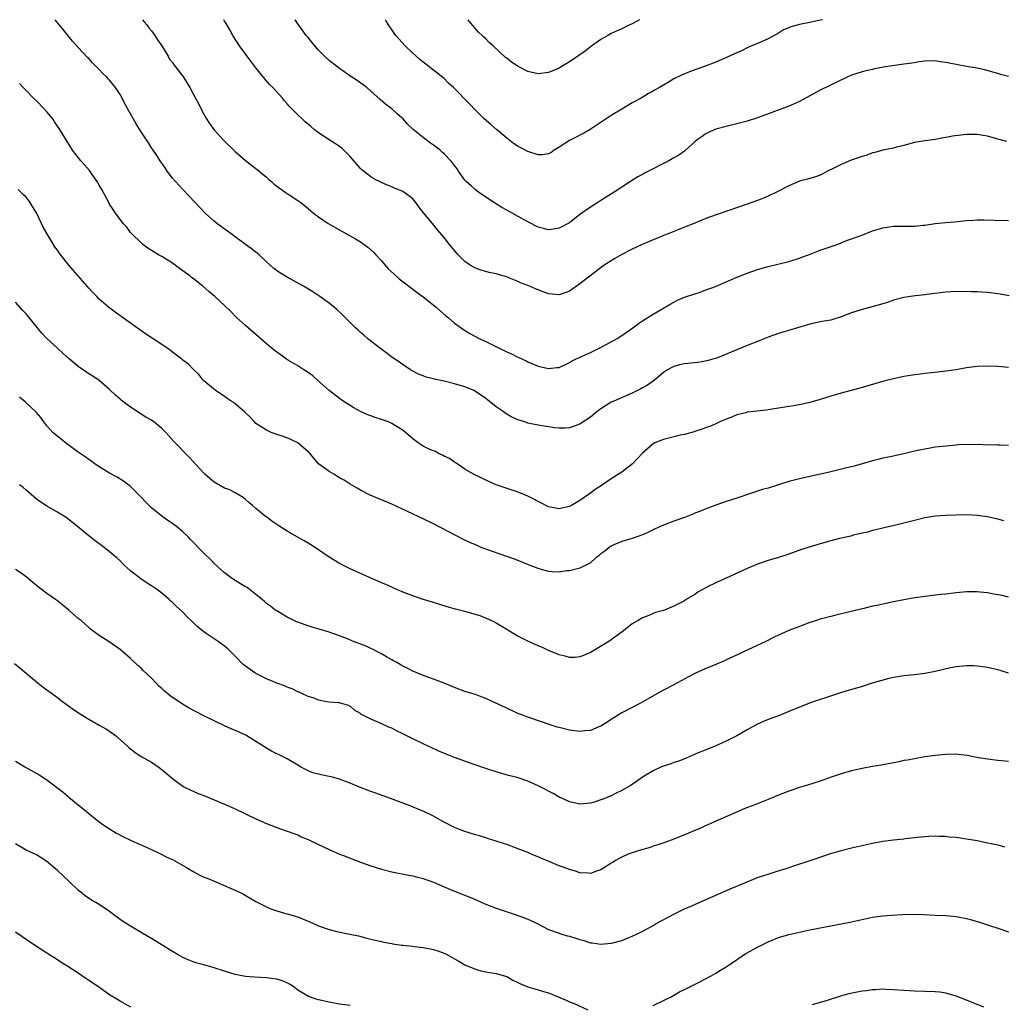
# Model space of a CAD drawing. Units: inches. Extents: x 2610000 to 2613000, y 1536000 to 1539000.
# Drawn here: x 2610182 to 2610370, y 1538812 to 1539000 of the extents above; entities that cross this region are included whole.
import ezdxf

# ---------------------------------------------------------------- set-up
doc = ezdxf.new("R2010")
doc.units = ezdxf.units.IN
doc.header["$MEASUREMENT"] = 0
doc.layers.add('LD26101536_10ft', color=92, linetype='Continuous')

msp = doc.modelspace()

# ---------------------------------------------------------------- linework, layer by layer
at = {"layer": 'LD26101536_10ft'}
for points, elevation in [([(2610371.12, 1538947.12), (2610369.44, 1538947.44), (2610369, 1538947.52), (2610367, 1538947.77), (2610365.84, 1538947.84), (2610365, 1538947.91), (2610363.92, 1538947.92), (2610363, 1538947.97), (2610361.94, 1538947.94), (2610361, 1538947.96), (2610359, 1538947.83), (2610355.37, 1538947.37), (2610355, 1538947.31), (2610353.14, 1538947.14), (2610351, 1538946.85), (2610349, 1538946.29), (2610348.04, 1538945.96), (2610346.52, 1538945.48), (2610343, 1538944.54), (2610341, 1538943.87), (2610339, 1538943.12), (2610337.38, 1538942.62), (2610337, 1538942.52), (2610335.73, 1538942.27), (2610335, 1538942.14), (2610333, 1538941.7), (2610327, 1538939.96), (2610325, 1538939.25), (2610323.4, 1538938.6), (2610323, 1538938.43), (2610321, 1538937.62), (2610319, 1538936.83), (2610315, 1538935.17), (2610314.46, 1538935), (2610313.32, 1538934.68), (2610313, 1538934.61), (2610311.59, 1538934.41), (2610310.27, 1538934.27), (2610309, 1538934.16), (2610308.03, 1538933.97), (2610307, 1538933.65), (2610306.56, 1538933.44), (2610305.76, 1538933), (2610305, 1538932.48), (2610303.26, 1538931), (2610301.94, 1538930.06), (2610301, 1538929.54), (2610300.67, 1538929.33), (2610299, 1538928.5), (2610295.51, 1538927), (2610295, 1538926.77), (2610293, 1538925.55), (2610292.27, 1538925), (2610291, 1538923.93), (2610289.25, 1538922.75), (2610289, 1538922.6), (2610287, 1538921.89), (2610286.17, 1538921.83), (2610285, 1538921.79), (2610284.13, 1538921.87), (2610281.75, 1538922.25), (2610281, 1538922.39), (2610279, 1538922.8), (2610278.44, 1538923), (2610277.33, 1538923.33), (2610277, 1538923.46), (2610275.95, 1538923.95), (2610274.7, 1538924.7), (2610274.31, 1538925), (2610273, 1538925.9), (2610271, 1538927.47), (2610269, 1538928.86), (2610268.73, 1538929), (2610267, 1538929.73), (2610265, 1538930.32), (2610263, 1538930.82), (2610261.2, 1538931.2), (2610261, 1538931.28), (2610259.58, 1538931.58), (2610259, 1538931.84), (2610258.13, 1538932.13), (2610257, 1538932.75), (2610256.6, 1538933), (2610255, 1538934.05), (2610254.46, 1538934.46), (2610253, 1538935.42), (2610252.11, 1538936.11), (2610250.88, 1538937), (2610249, 1538938.49), (2610248.32, 1538939), (2610247.62, 1538939.62), (2610247, 1538940.11), (2610246.56, 1538940.56), (2610246.05, 1538941), (2610245.54, 1538941.54), (2610245, 1538942.02), (2610243.54, 1538943.54), (2610242.51, 1538944.51), (2610241, 1538945.75), (2610239.24, 1538947), (2610237.9, 1538947.9), (2610236.09, 1538949), (2610233, 1538950.71), (2610231.57, 1538951.57), (2610230.41, 1538952.41), (2610229, 1538953.68), (2610227.59, 1538955), (2610227, 1538955.49), (2610226.14, 1538956.14), (2610224.99, 1538957), (2610223, 1538958.43), (2610222.24, 1538959), (2610221.55, 1538959.55), (2610219.54, 1538961), (2610219, 1538961.44), (2610217.27, 1538963), (2610214.22, 1538966.22), (2610213, 1538967.48), (2610211.58, 1538969), (2610211, 1538969.69), (2610210, 1538971), (2610209.62, 1538971.62), (2610209, 1538972.51), (2610208.82, 1538972.82), (2610208.02, 1538973.98), (2610207.22, 1538975.22), (2610207, 1538975.5), (2610206.43, 1538976.43), (2610205, 1538978.51), (2610204.07, 1538980.07), (2610203, 1538981.95), (2610201.91, 1538983.91), (2610201.37, 1538985), (2610201, 1538985.66), (2610200.13, 1538987), (2610199, 1538988.44), (2610198.71, 1538988.71), (2610198.46, 1538989), (2610197.71, 1538989.71), (2610197, 1538990.48), (2610195.74, 1538991.74), (2610195, 1538992.56), (2610194.78, 1538992.78), (2610193, 1538994.7), (2610191.91, 1538995.91), (2610190.1, 1538998.1), (2610189.22, 1538999.22), (2610188.57, 1539000)], 8630), ([(2610205.27, 1539000), (2610205.58, 1538999.58), (2610206.09, 1538999), (2610206.47, 1538998.47), (2610207, 1538997.87), (2610207.62, 1538997), (2610208.15, 1538996.15), (2610208.97, 1538995), (2610210.18, 1538993), (2610210.47, 1538992.47), (2610211, 1538991.78), (2610211.32, 1538991.32), (2610211.6, 1538991), (2610213.13, 1538989), (2610214.36, 1538987), (2610215, 1538985.82), (2610215.41, 1538985), (2610215.99, 1538983.99), (2610216.43, 1538983), (2610217, 1538981.93), (2610217.52, 1538981), (2610218.14, 1538980.14), (2610218.92, 1538979), (2610219, 1538978.9), (2610220.72, 1538977), (2610223, 1538974.75), (2610225, 1538973.06), (2610226.14, 1538972.14), (2610227, 1538971.52), (2610229, 1538969.83), (2610229.44, 1538969.44), (2610229.97, 1538969), (2610230.51, 1538968.51), (2610231, 1538968.12), (2610232.62, 1538967), (2610233, 1538966.71), (2610235, 1538965.4), (2610235.57, 1538965), (2610237, 1538963.86), (2610238.02, 1538963), (2610239, 1538962.26), (2610240.82, 1538961), (2610244.3, 1538959), (2610246.04, 1538958.04), (2610247, 1538957.46), (2610248.43, 1538956.43), (2610249.49, 1538955.49), (2610249.92, 1538955), (2610251, 1538953.82), (2610251.7, 1538953), (2610252.32, 1538952.32), (2610253.36, 1538951.36), (2610254.43, 1538950.43), (2610257.82, 1538947.82), (2610259, 1538946.96), (2610261.52, 1538945), (2610262.26, 1538944.26), (2610263.33, 1538943.33), (2610263.76, 1538943), (2610265, 1538941.91), (2610266.26, 1538941), (2610266.7, 1538940.7), (2610267.95, 1538939.95), (2610269.69, 1538939), (2610271, 1538938.38), (2610272.26, 1538937.74), (2610273.78, 1538937), (2610274.63, 1538936.63), (2610275, 1538936.43), (2610276.01, 1538936.01), (2610277, 1538935.48), (2610277.34, 1538935.34), (2610278.04, 1538935), (2610278.7, 1538934.7), (2610279, 1538934.54), (2610281, 1538933.7), (2610283, 1538933.24), (2610284.6, 1538933.4), (2610285, 1538933.46), (2610287, 1538934.36), (2610287.39, 1538934.61), (2610288.15, 1538935), (2610291, 1538936.31), (2610292.81, 1538937.19), (2610295, 1538938.36), (2610296.12, 1538939), (2610297, 1538939.56), (2610299.15, 1538941), (2610300.18, 1538941.82), (2610301, 1538942.37), (2610302.01, 1538943), (2610303, 1538943.66), (2610306.39, 1538945.61), (2610307, 1538945.94), (2610307.7, 1538946.3), (2610309, 1538946.87), (2610311, 1538947.56), (2610311.81, 1538947.81), (2610313, 1538948.21), (2610314.94, 1538948.94), (2610316.4, 1538949.6), (2610317, 1538949.83), (2610318.46, 1538950.46), (2610319.2, 1538950.8), (2610321, 1538951.49), (2610323, 1538952.19), (2610325, 1538952.79), (2610329, 1538953.74), (2610331, 1538954.35), (2610331.46, 1538954.54), (2610332.74, 1538955), (2610335, 1538955.88), (2610338.21, 1538957), (2610340.21, 1538957.79), (2610341, 1538958.04), (2610343.16, 1538958.84), (2610345, 1538959.59), (2610347, 1538960.17), (2610349, 1538960.45), (2610353, 1538960.5), (2610354.67, 1538960.67), (2610355, 1538960.7), (2610356.97, 1538960.97), (2610359, 1538961.16), (2610360.71, 1538961.29), (2610363, 1538961.55), (2610364.34, 1538961.66), (2610365, 1538961.69), (2610366.29, 1538961.71), (2610368.34, 1538961.66), (2610371, 1538961.58)], 8620), ([(2610370.7, 1538976.7), (2610369, 1538977.15), (2610367, 1538977.7), (2610366.19, 1538977.81), (2610365, 1538978.02), (2610364, 1538978), (2610363, 1538978.02), (2610360.31, 1538977.69), (2610359, 1538977.42), (2610358.61, 1538977.39), (2610357, 1538977.09), (2610355, 1538976.83), (2610353, 1538976.48), (2610351, 1538975.94), (2610349.59, 1538975.59), (2610349, 1538975.41), (2610347, 1538975), (2610345.45, 1538974.55), (2610345, 1538974.49), (2610343.9, 1538974.1), (2610343, 1538973.84), (2610340.9, 1538973.1), (2610339, 1538972.31), (2610337.6, 1538971.6), (2610336.37, 1538971), (2610335.5, 1538970.5), (2610335, 1538970.24), (2610334.1, 1538969.9), (2610332.53, 1538969.47), (2610331, 1538969.07), (2610329, 1538968.22), (2610326.65, 1538967), (2610325, 1538966.22), (2610324.14, 1538965.86), (2610323, 1538965.4), (2610321, 1538964.66), (2610313.81, 1538962.19), (2610313, 1538961.88), (2610312.35, 1538961.65), (2610311, 1538961.08), (2610309, 1538960.26), (2610305.88, 1538959), (2610305, 1538958.68), (2610303.83, 1538958.17), (2610303, 1538957.86), (2610300.94, 1538956.94), (2610299, 1538956.05), (2610297, 1538955.05), (2610295.68, 1538954.32), (2610294.45, 1538953.55), (2610293.67, 1538953), (2610289, 1538949.43), (2610287, 1538948.06), (2610285, 1538947.36), (2610283, 1538947.56), (2610281.94, 1538947.94), (2610280.5, 1538948.5), (2610279.37, 1538949), (2610279, 1538949.14), (2610277.62, 1538949.62), (2610277, 1538949.94), (2610275.38, 1538950.62), (2610275, 1538950.76), (2610274.26, 1538951), (2610273, 1538951.34), (2610271.63, 1538951.63), (2610271, 1538951.78), (2610270.06, 1538952.06), (2610269, 1538952.43), (2610268, 1538953), (2610267, 1538953.7), (2610265.69, 1538955), (2610265.36, 1538955.36), (2610264.03, 1538957), (2610263, 1538958.31), (2610261.77, 1538959.77), (2610260.79, 1538961), (2610259.77, 1538962.23), (2610259.06, 1538963.06), (2610258.17, 1538964.17), (2610257.61, 1538965), (2610257, 1538965.7), (2610255.29, 1538967), (2610255, 1538967.17), (2610253.67, 1538967.67), (2610253, 1538968.01), (2610252.28, 1538968.28), (2610251, 1538968.85), (2610249.56, 1538969.56), (2610249, 1538969.9), (2610247.59, 1538971), (2610247.27, 1538971.27), (2610247, 1538971.53), (2610245, 1538973.79), (2610243.84, 1538975), (2610243.42, 1538975.42), (2610243, 1538975.73), (2610242.25, 1538976.25), (2610241, 1538977.02), (2610239, 1538978.35), (2610238.16, 1538979), (2610237.53, 1538979.53), (2610237, 1538980), (2610236.44, 1538980.44), (2610235.82, 1538981), (2610235, 1538981.77), (2610233.41, 1538983.41), (2610233, 1538983.91), (2610232.48, 1538984.48), (2610232.08, 1538985), (2610230.23, 1538987), (2610229.62, 1538987.62), (2610228.68, 1538988.68), (2610227, 1538990.8), (2610226.04, 1538992.04), (2610223.88, 1538995), (2610222.6, 1538997), (2610222.03, 1538998.03), (2610221.28, 1538999.28), (2610221, 1538999.72), (2610220.84, 1539000)], 8610), ([(2610371, 1538989.14), (2610369.52, 1538989.52), (2610369, 1538989.69), (2610366.43, 1538990.43), (2610365, 1538990.73), (2610363, 1538991.05), (2610361, 1538991.4), (2610359.66, 1538991.66), (2610359, 1538991.82), (2610357.95, 1538991.95), (2610357, 1538992.11), (2610355, 1538992.07), (2610353.93, 1538991.93), (2610353, 1538991.77), (2610351.57, 1538991.57), (2610351, 1538991.46), (2610349.22, 1538991.22), (2610347.11, 1538990.89), (2610345.4, 1538990.6), (2610345, 1538990.49), (2610343.76, 1538990.24), (2610343, 1538990.03), (2610341, 1538989.36), (2610340.14, 1538989), (2610335, 1538986.49), (2610331, 1538984.34), (2610329.86, 1538983.86), (2610329, 1538983.47), (2610323, 1538981.21), (2610321, 1538980.58), (2610319, 1538980.06), (2610317, 1538979.58), (2610315, 1538979.06), (2610314.82, 1538979), (2610313.6, 1538978.4), (2610313, 1538978.1), (2610312.37, 1538977.63), (2610311.42, 1538977), (2610311, 1538976.65), (2610309.21, 1538975), (2610309, 1538974.86), (2610307.94, 1538974.06), (2610307, 1538973.56), (2610306.66, 1538973.34), (2610306.04, 1538973), (2610301.37, 1538970.63), (2610301, 1538970.4), (2610300.08, 1538969.92), (2610298.85, 1538969.15), (2610297, 1538967.95), (2610295.58, 1538967), (2610293, 1538965.37), (2610292.44, 1538965), (2610291, 1538964.09), (2610289.19, 1538962.81), (2610288.04, 1538961.96), (2610287, 1538961.14), (2610285, 1538960.08), (2610283.91, 1538959.91), (2610283, 1538959.8), (2610282.04, 1538960.04), (2610281, 1538960.31), (2610279, 1538961.31), (2610278.32, 1538961.68), (2610275, 1538963.54), (2610274.08, 1538964.08), (2610272.84, 1538964.84), (2610271, 1538966.03), (2610269.59, 1538967), (2610269, 1538967.46), (2610268.19, 1538968.19), (2610267.24, 1538969), (2610267, 1538969.29), (2610265.79, 1538971), (2610265.48, 1538971.48), (2610265, 1538972.09), (2610264.63, 1538972.63), (2610264.31, 1538973), (2610263, 1538974.33), (2610262.65, 1538974.65), (2610262.25, 1538975), (2610261, 1538975.98), (2610260.38, 1538976.38), (2610259, 1538977.43), (2610257.1, 1538979), (2610256.01, 1538980.01), (2610255.15, 1538981), (2610255, 1538981.15), (2610254, 1538982), (2610253, 1538982.93), (2610251.82, 1538983.82), (2610250.75, 1538984.75), (2610249, 1538986.33), (2610248.19, 1538987), (2610247.52, 1538987.52), (2610246.35, 1538988.35), (2610245.15, 1538989.15), (2610243, 1538990.67), (2610241, 1538992.22), (2610240.14, 1538993), (2610239, 1538994.16), (2610238.27, 1538995), (2610237.72, 1538995.72), (2610237, 1538996.56), (2610236.64, 1538997), (2610235.5, 1538998.5), (2610235, 1538999.18), (2610234.49, 1539000)], 8600), ([(2610335.45, 1539000), (2610335, 1538999.9), (2610333, 1538999.49), (2610331, 1538999.06), (2610329.37, 1538998.63), (2610329, 1538998.45), (2610327.96, 1538998.04), (2610327, 1538997.42), (2610325, 1538996.34), (2610323.75, 1538995.75), (2610323, 1538995.42), (2610321.29, 1538994.71), (2610319.93, 1538994.07), (2610319, 1538993.68), (2610318.56, 1538993.44), (2610317.6, 1538993), (2610315, 1538991.9), (2610312.68, 1538991), (2610311, 1538990.4), (2610309.99, 1538989.99), (2610308.56, 1538989.44), (2610307, 1538988.65), (2610306.1, 1538988.1), (2610305, 1538987.48), (2610304.2, 1538987), (2610303.42, 1538986.58), (2610303, 1538986.3), (2610302.15, 1538985.85), (2610300.73, 1538985), (2610299, 1538984.06), (2610297, 1538982.9), (2610295, 1538981.68), (2610290.95, 1538979), (2610289.74, 1538978.26), (2610289, 1538977.89), (2610288.42, 1538977.58), (2610287, 1538976.87), (2610285, 1538975.59), (2610284.04, 1538975), (2610283.46, 1538974.54), (2610283, 1538974.31), (2610281.87, 1538974.13), (2610281, 1538974.16), (2610279, 1538974.8), (2610277.54, 1538975.54), (2610277, 1538975.85), (2610276.3, 1538976.3), (2610275, 1538977.32), (2610273.02, 1538979), (2610271.96, 1538979.96), (2610270.69, 1538981), (2610269.87, 1538981.87), (2610269, 1538982.68), (2610267.88, 1538983.88), (2610264.83, 1538987), (2610263.88, 1538987.88), (2610263, 1538988.74), (2610261, 1538990.37), (2610259.48, 1538991.48), (2610259, 1538991.87), (2610258.38, 1538992.38), (2610257.64, 1538993), (2610257, 1538993.59), (2610255.53, 1538995), (2610254.33, 1538996.33), (2610253.76, 1538997), (2610253.43, 1538997.43), (2610252.37, 1538999), (2610251.86, 1538999.85), (2610251.77, 1539000)], 8590), ([(2610300.43, 1539000), (2610299, 1538999.22), (2610298.56, 1538999), (2610297, 1538998.27), (2610296.12, 1538997.88), (2610295, 1538997.35), (2610294.34, 1538997), (2610293, 1538996.21), (2610291, 1538994.78), (2610290, 1538994), (2610288.58, 1538993), (2610287, 1538991.91), (2610285.41, 1538991), (2610285, 1538990.75), (2610283, 1538989.9), (2610281, 1538989.66), (2610279, 1538990.11), (2610278.41, 1538990.41), (2610277, 1538991.17), (2610275.89, 1538991.89), (2610275, 1538992.63), (2610274.78, 1538992.78), (2610272.41, 1538995), (2610271.65, 1538995.65), (2610271, 1538996.33), (2610270.64, 1538996.64), (2610270.28, 1538997), (2610269.6, 1538997.6), (2610267.77, 1538999.77), (2610267.6, 1539000)], 8580), ([(2610371, 1538933.41), (2610369, 1538933.6), (2610367, 1538933.71), (2610365, 1538933.65), (2610363, 1538933.37), (2610361, 1538933), (2610359, 1538932.7), (2610356.38, 1538932.38), (2610355, 1538932.25), (2610354.13, 1538932.13), (2610353, 1538932.03), (2610351.82, 1538931.82), (2610351, 1538931.71), (2610349.33, 1538931.33), (2610349, 1538931.27), (2610347.18, 1538930.82), (2610345.62, 1538930.38), (2610344.1, 1538929.9), (2610342.55, 1538929.45), (2610339, 1538928.54), (2610338.33, 1538928.33), (2610337, 1538927.95), (2610335, 1538927.32), (2610333, 1538926.74), (2610331.6, 1538926.4), (2610329.92, 1538926.09), (2610329, 1538925.96), (2610328.19, 1538925.81), (2610327, 1538925.67), (2610325.42, 1538925.42), (2610324.73, 1538925.27), (2610321, 1538924.85), (2610320.78, 1538924.78), (2610319, 1538924.35), (2610317.85, 1538923.85), (2610317, 1538923.52), (2610315.77, 1538923), (2610315, 1538922.64), (2610313.84, 1538922.16), (2610313, 1538921.87), (2610312.39, 1538921.61), (2610311, 1538921.18), (2610310.87, 1538921.13), (2610309, 1538920.62), (2610308.52, 1538920.52), (2610305, 1538919.68), (2610303.34, 1538919), (2610303, 1538918.82), (2610301, 1538917.04), (2610299.04, 1538914.96), (2610297.9, 1538914.1), (2610297, 1538913.4), (2610296.39, 1538913), (2610295, 1538912.13), (2610293.3, 1538911), (2610291.93, 1538910.07), (2610291, 1538909.37), (2610289, 1538907.96), (2610287.36, 1538907), (2610287, 1538906.81), (2610285.52, 1538906.48), (2610285, 1538906.38), (2610283, 1538906.78), (2610281.53, 1538907.53), (2610281, 1538907.76), (2610280.21, 1538908.21), (2610279, 1538908.81), (2610277.47, 1538909.47), (2610277, 1538909.66), (2610272.97, 1538911), (2610271.58, 1538911.58), (2610269, 1538912.81), (2610268.66, 1538913), (2610267, 1538914), (2610265.5, 1538915), (2610265.2, 1538915.2), (2610265, 1538915.3), (2610264.01, 1538916.01), (2610263, 1538916.47), (2610262.68, 1538916.68), (2610261.94, 1538917), (2610261.33, 1538917.33), (2610261, 1538917.45), (2610260.17, 1538917.83), (2610259, 1538918.4), (2610258.03, 1538919), (2610257, 1538919.77), (2610255.62, 1538921), (2610255, 1538921.51), (2610253.73, 1538922.27), (2610253, 1538922.74), (2610252.36, 1538923), (2610251, 1538923.48), (2610249.84, 1538923.84), (2610249, 1538924.18), (2610248.39, 1538924.39), (2610247, 1538925.02), (2610245.7, 1538925.7), (2610245, 1538926.15), (2610243.69, 1538927), (2610243, 1538927.49), (2610241.03, 1538929), (2610238.75, 1538931), (2610237.86, 1538931.86), (2610237, 1538932.45), (2610236.69, 1538932.69), (2610236.14, 1538933), (2610235, 1538933.74), (2610233.23, 1538934.77), (2610232.87, 1538935), (2610231.82, 1538935.82), (2610231, 1538936.34), (2610230.14, 1538937), (2610229, 1538937.95), (2610225, 1538941.44), (2610223.29, 1538943), (2610222.16, 1538944.16), (2610221, 1538945.29), (2610219.16, 1538947), (2610217.98, 1538947.98), (2610216.82, 1538949), (2610215, 1538950.46), (2610214.68, 1538950.68), (2610214.32, 1538951), (2610213, 1538951.95), (2610212.37, 1538952.37), (2610211, 1538953.4), (2610209, 1538954.66), (2610208.35, 1538955), (2610207.52, 1538955.52), (2610206.3, 1538956.3), (2610205.34, 1538957), (2610205, 1538957.28), (2610203.25, 1538959), (2610203, 1538959.28), (2610202.26, 1538960.26), (2610201.61, 1538961), (2610200.13, 1538963), (2610199.7, 1538963.7), (2610199, 1538964.68), (2610198.88, 1538964.88), (2610197.51, 1538967.51), (2610197, 1538968.3), (2610196.61, 1538969), (2610195.65, 1538970.35), (2610195.12, 1538971.12), (2610194.21, 1538972.21), (2610193.49, 1538973), (2610191.91, 1538975), (2610190.65, 1538977), (2610189.49, 1538979), (2610188.46, 1538980.46), (2610188.12, 1538981), (2610187, 1538982.35), (2610186.39, 1538983), (2610185, 1538984.45), (2610184.4, 1538985), (2610183, 1538986.47), (2610182.45, 1538987), (2610181.76, 1538987.76)], 8640), ([(2610371, 1538918.47), (2610369.45, 1538918.56), (2610369, 1538918.59), (2610363.32, 1538918.68), (2610361.38, 1538918.62), (2610361, 1538918.59), (2610359, 1538918.4), (2610357, 1538918.15), (2610356.03, 1538917.97), (2610355, 1538917.83), (2610354.32, 1538917.68), (2610353, 1538917.41), (2610351, 1538916.93), (2610348.35, 1538916.35), (2610347, 1538916.09), (2610345.74, 1538915.74), (2610345, 1538915.56), (2610343.03, 1538914.97), (2610341.46, 1538914.54), (2610339.85, 1538914.15), (2610337, 1538913.47), (2610331, 1538912.12), (2610329, 1538911.59), (2610325, 1538910.36), (2610323.94, 1538910.06), (2610323, 1538909.74), (2610322.43, 1538909.57), (2610319, 1538908.45), (2610317, 1538907.77), (2610315, 1538907.07), (2610313, 1538906.32), (2610312.08, 1538905.92), (2610311, 1538905.52), (2610310.64, 1538905.36), (2610309, 1538904.75), (2610307, 1538904.03), (2610305, 1538903.26), (2610303.43, 1538902.57), (2610301.75, 1538901.75), (2610301, 1538901.42), (2610299, 1538900.69), (2610298.58, 1538900.58), (2610297, 1538900.11), (2610295.5, 1538899.5), (2610295, 1538899.26), (2610294.62, 1538899), (2610293.74, 1538898.26), (2610293, 1538897.75), (2610292.6, 1538897.4), (2610292.06, 1538897), (2610291, 1538896.05), (2610289, 1538895.05), (2610287, 1538894.53), (2610286.49, 1538894.49), (2610285, 1538894.26), (2610283.7, 1538894.3), (2610283, 1538894.41), (2610281, 1538894.95), (2610279.51, 1538895.51), (2610276.66, 1538896.66), (2610275, 1538897.27), (2610271, 1538898.67), (2610270.13, 1538899), (2610269.33, 1538899.33), (2610267.94, 1538899.94), (2610267, 1538900.4), (2610266.59, 1538900.59), (2610261, 1538903.49), (2610259, 1538904.47), (2610253, 1538907.26), (2610248.86, 1538909), (2610247, 1538909.96), (2610246.36, 1538910.36), (2610245, 1538911.13), (2610243.87, 1538911.87), (2610243, 1538912.33), (2610241.9, 1538913), (2610241, 1538913.5), (2610239, 1538914.96), (2610238.05, 1538916.05), (2610237.16, 1538917.16), (2610237, 1538917.32), (2610235, 1538918.98), (2610233.68, 1538919.68), (2610232.24, 1538920.24), (2610231, 1538920.63), (2610229.89, 1538921), (2610229, 1538921.43), (2610227, 1538922.74), (2610226.69, 1538923), (2610225.92, 1538923.92), (2610225, 1538924.75), (2610224.88, 1538924.88), (2610223, 1538926.48), (2610222.71, 1538926.71), (2610222.24, 1538927), (2610221.51, 1538927.51), (2610221, 1538927.9), (2610220.35, 1538928.35), (2610219.24, 1538929), (2610217, 1538930.86), (2610216.87, 1538931), (2610216.09, 1538932.09), (2610215, 1538933.13), (2610214.07, 1538934.07), (2610213, 1538934.83), (2610212.8, 1538935), (2610211.79, 1538935.79), (2610211, 1538936.38), (2610210.66, 1538936.66), (2610210.19, 1538937), (2610209, 1538937.8), (2610205.87, 1538939.87), (2610203, 1538941.93), (2610201.18, 1538943.18), (2610201, 1538943.33), (2610200.03, 1538944.02), (2610198.75, 1538945), (2610197, 1538946.51), (2610196.53, 1538947), (2610195.76, 1538947.76), (2610195, 1538948.61), (2610194.68, 1538949), (2610192.04, 1538952.04), (2610191.22, 1538953), (2610189.35, 1538955.35), (2610189, 1538955.86), (2610188.52, 1538956.52), (2610186.29, 1538960.29), (2610185.97, 1538961), (2610185, 1538963.05), (2610184.23, 1538964.23), (2610183.79, 1538965), (2610183, 1538966.03), (2610182.5, 1538966.5), (2610182.01, 1538967), (2610181.5, 1538967.5)], 8650), ([(2610370.11, 1538904.11), (2610369, 1538904.41), (2610367, 1538904.86), (2610365, 1538905.13), (2610363, 1538905.22), (2610361, 1538905.19), (2610359, 1538905.1), (2610357, 1538904.95), (2610355, 1538904.63), (2610353, 1538904.15), (2610351, 1538903.64), (2610349.22, 1538903.22), (2610347.23, 1538902.77), (2610345.64, 1538902.36), (2610345, 1538902.22), (2610344.06, 1538901.94), (2610343, 1538901.72), (2610341.33, 1538901.33), (2610340.83, 1538901.17), (2610338.67, 1538900.67), (2610337, 1538900.24), (2610335, 1538899.71), (2610332.68, 1538899), (2610331.43, 1538898.57), (2610329, 1538897.68), (2610327, 1538897.05), (2610325, 1538896.47), (2610323, 1538895.8), (2610321.02, 1538894.98), (2610317, 1538893.09), (2610315, 1538892.23), (2610313.42, 1538891.42), (2610313, 1538891.22), (2610311.57, 1538890.43), (2610311, 1538890.01), (2610309.34, 1538889), (2610309, 1538888.78), (2610308.5, 1538888.5), (2610307, 1538887.78), (2610305.21, 1538887), (2610305, 1538886.93), (2610303.48, 1538886.52), (2610301.86, 1538885.86), (2610301, 1538885.54), (2610300.14, 1538885), (2610299, 1538884.34), (2610297.33, 1538883), (2610295, 1538881.32), (2610294.51, 1538881), (2610291, 1538878.91), (2610289.69, 1538878.3), (2610289, 1538878.02), (2610288.07, 1538877.93), (2610287, 1538877.9), (2610286.16, 1538878.16), (2610285, 1538878.44), (2610283, 1538879.28), (2610281.84, 1538879.84), (2610281, 1538880.18), (2610279, 1538881.03), (2610277, 1538882.08), (2610275.41, 1538883), (2610275, 1538883.29), (2610273.95, 1538883.95), (2610272.68, 1538884.68), (2610272.01, 1538885), (2610271, 1538885.45), (2610269.91, 1538885.91), (2610267.43, 1538886.57), (2610267, 1538886.7), (2610265.16, 1538887.16), (2610263.61, 1538887.61), (2610260.57, 1538888.57), (2610259, 1538889.04), (2610257, 1538889.72), (2610255.82, 1538890.18), (2610255, 1538890.52), (2610253.26, 1538891.26), (2610253, 1538891.36), (2610251.87, 1538891.87), (2610251, 1538892.22), (2610246.31, 1538894.31), (2610245, 1538894.87), (2610243, 1538895.9), (2610241, 1538897.15), (2610239, 1538898.55), (2610237.51, 1538899.51), (2610237, 1538899.82), (2610236.24, 1538900.24), (2610233, 1538902.11), (2610231.6, 1538903), (2610230.04, 1538904.04), (2610229, 1538904.85), (2610228.78, 1538905), (2610227, 1538906.47), (2610226.33, 1538907), (2610225.61, 1538907.61), (2610225, 1538908.17), (2610224.54, 1538908.54), (2610223, 1538909.45), (2610222, 1538910), (2610221, 1538910.34), (2610219, 1538911.49), (2610218.17, 1538912.17), (2610217.23, 1538913), (2610217, 1538913.23), (2610214.24, 1538916.24), (2610211.27, 1538919.27), (2610210.34, 1538920.34), (2610209.74, 1538921), (2610209, 1538921.76), (2610207.48, 1538923), (2610207, 1538923.33), (2610205.95, 1538923.95), (2610205, 1538924.5), (2610203, 1538925.82), (2610201.45, 1538927), (2610201.2, 1538927.2), (2610201, 1538927.39), (2610200.13, 1538928.13), (2610199, 1538929.25), (2610197, 1538930.95), (2610195.77, 1538931.77), (2610195, 1538932.23), (2610193, 1538933.64), (2610191.34, 1538935), (2610190.12, 1538936.12), (2610189, 1538937.1), (2610187, 1538938.96), (2610186.03, 1538940.03), (2610185.19, 1538941), (2610183, 1538943.68), (2610182.37, 1538944.37), (2610181, 1538945.96)], 8660), ([(2610371, 1538889.49), (2610369.79, 1538889.79), (2610367.9, 1538890.1), (2610367, 1538890.29), (2610365.57, 1538890.43), (2610365, 1538890.52), (2610363.5, 1538890.5), (2610363, 1538890.51), (2610361, 1538890.3), (2610359, 1538890.05), (2610358.05, 1538889.95), (2610355, 1538889.61), (2610352.73, 1538889.27), (2610351, 1538888.97), (2610349, 1538888.58), (2610347, 1538888.15), (2610345.89, 1538887.89), (2610345, 1538887.72), (2610343.33, 1538887.33), (2610343, 1538887.27), (2610339.57, 1538886.43), (2610339, 1538886.26), (2610337.98, 1538886.02), (2610337, 1538885.77), (2610335, 1538885.24), (2610334.29, 1538885), (2610333, 1538884.6), (2610331, 1538883.88), (2610329, 1538883.08), (2610327.55, 1538882.45), (2610327, 1538882.18), (2610326.19, 1538881.81), (2610324.57, 1538881), (2610320.32, 1538879), (2610319.41, 1538878.59), (2610317.83, 1538877.83), (2610316.69, 1538877.31), (2610315, 1538876.56), (2610313, 1538875.73), (2610311.1, 1538874.9), (2610309.78, 1538874.22), (2610307, 1538872.7), (2610305, 1538871.68), (2610303.73, 1538871), (2610302.04, 1538870.04), (2610300.74, 1538869.26), (2610297, 1538867.32), (2610295, 1538866.07), (2610294.37, 1538865.63), (2610293, 1538864.78), (2610292.65, 1538864.65), (2610291, 1538863.97), (2610289.88, 1538863.88), (2610289, 1538863.76), (2610287, 1538863.99), (2610285, 1538864.51), (2610284.62, 1538864.62), (2610279, 1538866.5), (2610277.71, 1538867), (2610277, 1538867.3), (2610275, 1538868.22), (2610272.68, 1538869.32), (2610271, 1538870.09), (2610270.32, 1538870.32), (2610269, 1538870.81), (2610267, 1538871.44), (2610265, 1538872.18), (2610262.99, 1538872.99), (2610261, 1538873.77), (2610259, 1538874.51), (2610257, 1538875.33), (2610255.91, 1538875.91), (2610255, 1538876.34), (2610254.6, 1538876.6), (2610253.82, 1538877), (2610253.31, 1538877.31), (2610253, 1538877.47), (2610251.98, 1538878.02), (2610251, 1538878.6), (2610250.25, 1538879), (2610249.45, 1538879.45), (2610249, 1538879.63), (2610248.08, 1538880.08), (2610245.68, 1538881), (2610244.5, 1538881.5), (2610243, 1538882.1), (2610241, 1538882.78), (2610239.26, 1538883.26), (2610237.73, 1538883.73), (2610237, 1538883.97), (2610236.25, 1538884.25), (2610235, 1538884.66), (2610234.78, 1538884.78), (2610234.24, 1538885), (2610233, 1538885.67), (2610231.49, 1538886.51), (2610230.89, 1538886.89), (2610230.7, 1538887), (2610229.77, 1538887.77), (2610229, 1538888.27), (2610228.63, 1538888.63), (2610228.16, 1538889), (2610227, 1538889.99), (2610225.68, 1538891), (2610225.29, 1538891.29), (2610225, 1538891.45), (2610224.05, 1538892.05), (2610223, 1538892.66), (2610222.51, 1538893), (2610221, 1538894.11), (2610219, 1538895.94), (2610218.47, 1538896.47), (2610217, 1538897.89), (2610214.49, 1538900.49), (2610214.02, 1538901), (2610213, 1538901.98), (2610211.78, 1538903), (2610211.34, 1538903.34), (2610211, 1538903.6), (2610210.14, 1538904.14), (2610208.97, 1538904.97), (2610207, 1538906.56), (2610205.78, 1538907.78), (2610205, 1538908.61), (2610203, 1538910.63), (2610201.68, 1538911.68), (2610200.45, 1538912.45), (2610199, 1538913.23), (2610197, 1538914.43), (2610196.17, 1538915), (2610195.49, 1538915.49), (2610195, 1538915.81), (2610194.32, 1538916.32), (2610193, 1538917.24), (2610190.82, 1538918.82), (2610189.69, 1538919.69), (2610188.6, 1538920.59), (2610188.14, 1538921), (2610187, 1538922.29), (2610186.41, 1538923), (2610185.84, 1538923.84), (2610184.91, 1538924.91), (2610182.83, 1538926.83), (2610181.72, 1538927.72)], 8670), ([(2610371.05, 1538874.95), (2610369.41, 1538875.41), (2610369, 1538875.56), (2610367.81, 1538875.81), (2610367, 1538876.01), (2610366.14, 1538876.14), (2610365, 1538876.27), (2610364.32, 1538876.32), (2610363, 1538876.32), (2610362.27, 1538876.27), (2610361, 1538876.12), (2610359.92, 1538875.92), (2610357, 1538875.24), (2610355, 1538874.86), (2610353, 1538874.61), (2610351, 1538874.41), (2610349.77, 1538874.23), (2610349, 1538874.1), (2610348.1, 1538873.9), (2610346.52, 1538873.48), (2610344.91, 1538873), (2610343, 1538872.4), (2610339.28, 1538871.28), (2610337.33, 1538870.67), (2610333.28, 1538869.28), (2610332.52, 1538869), (2610331, 1538868.4), (2610329, 1538867.57), (2610327.17, 1538866.83), (2610325, 1538866.03), (2610324.27, 1538865.73), (2610322.88, 1538865.12), (2610321, 1538864.11), (2610319.05, 1538862.95), (2610317, 1538861.88), (2610315.04, 1538861), (2610313, 1538860.2), (2610311.65, 1538859.65), (2610309.33, 1538858.67), (2610307.9, 1538858.1), (2610307, 1538857.8), (2610306.42, 1538857.58), (2610305, 1538857.15), (2610304.62, 1538857), (2610303, 1538856.25), (2610300.97, 1538855), (2610299.84, 1538854.16), (2610298.63, 1538853.37), (2610297, 1538852.45), (2610295.95, 1538851.95), (2610295, 1538851.47), (2610293.26, 1538850.74), (2610293, 1538850.65), (2610291.75, 1538850.25), (2610291, 1538850.05), (2610289, 1538849.87), (2610287.89, 1538850.11), (2610287, 1538850.28), (2610285.51, 1538851), (2610285, 1538851.22), (2610283.87, 1538851.87), (2610283, 1538852.32), (2610282.57, 1538852.57), (2610281.76, 1538853), (2610281, 1538853.39), (2610279, 1538854.28), (2610277, 1538854.94), (2610275.35, 1538855.35), (2610273, 1538856.04), (2610271, 1538856.7), (2610268.4, 1538857.6), (2610265, 1538858.81), (2610263.43, 1538859.43), (2610262.01, 1538860.01), (2610260.63, 1538860.63), (2610259, 1538861.39), (2610257, 1538862.37), (2610255, 1538863.39), (2610253.9, 1538863.9), (2610253, 1538864.38), (2610252.55, 1538864.55), (2610250.52, 1538865.48), (2610249, 1538866.09), (2610247.1, 1538867.1), (2610247, 1538867.19), (2610245.87, 1538867.87), (2610245, 1538868.6), (2610244.74, 1538868.74), (2610243, 1538869.26), (2610242.74, 1538869.26), (2610241, 1538869.4), (2610240.55, 1538869.45), (2610239, 1538869.75), (2610238.11, 1538870.11), (2610237, 1538870.48), (2610235.9, 1538871), (2610235.28, 1538871.28), (2610235, 1538871.38), (2610233.9, 1538871.9), (2610233, 1538872.23), (2610232.48, 1538872.48), (2610230.97, 1538873.03), (2610229, 1538873.87), (2610227, 1538874.86), (2610226.76, 1538875), (2610225, 1538876.24), (2610224.58, 1538876.58), (2610223, 1538878.16), (2610221.61, 1538879.61), (2610221, 1538880.12), (2610220.49, 1538880.49), (2610219.74, 1538881), (2610219, 1538881.47), (2610217.46, 1538882.54), (2610217, 1538882.84), (2610215.82, 1538883.82), (2610215, 1538884.65), (2610213.78, 1538885.78), (2610213, 1538886.57), (2610211.73, 1538887.73), (2610211, 1538888.46), (2610210.71, 1538888.71), (2610210.42, 1538889), (2610209, 1538890.21), (2610207.97, 1538891), (2610207, 1538891.67), (2610206.17, 1538892.17), (2610204.98, 1538892.98), (2610203, 1538894.49), (2610202.42, 1538895), (2610201.69, 1538895.69), (2610201, 1538896.41), (2610200.35, 1538897), (2610199, 1538898.18), (2610197.94, 1538899), (2610196.25, 1538900.25), (2610195, 1538901.24), (2610192.86, 1538903), (2610190.7, 1538904.7), (2610189, 1538905.74), (2610187, 1538906.88), (2610185, 1538908.26), (2610183, 1538909.94), (2610182.44, 1538910.44), (2610181.72, 1538911)], 8680), ([(2610371, 1538858.04), (2610369, 1538858.24), (2610367, 1538858.46), (2610365.26, 1538858.74), (2610363.14, 1538859.14), (2610361.37, 1538859.37), (2610361, 1538859.4), (2610359, 1538859.38), (2610357, 1538859.18), (2610355, 1538858.89), (2610353, 1538858.56), (2610351.7, 1538858.3), (2610351, 1538858.18), (2610350.03, 1538857.97), (2610346.68, 1538857.32), (2610345, 1538857.04), (2610343, 1538856.69), (2610341, 1538856.23), (2610339, 1538855.64), (2610337.08, 1538855), (2610335, 1538854.27), (2610332.53, 1538853.47), (2610331, 1538853.02), (2610329, 1538852.37), (2610327, 1538851.57), (2610325, 1538850.73), (2610323.74, 1538850.26), (2610323, 1538849.94), (2610322.31, 1538849.69), (2610320.59, 1538849), (2610317.84, 1538847.84), (2610315, 1538846.59), (2610313.92, 1538846.08), (2610313, 1538845.69), (2610312.53, 1538845.47), (2610309, 1538843.98), (2610307, 1538843.17), (2610305.42, 1538842.58), (2610303.93, 1538842.07), (2610303, 1538841.79), (2610302.42, 1538841.58), (2610300.37, 1538841), (2610299, 1538840.54), (2610298.25, 1538840.25), (2610297, 1538839.72), (2610295.65, 1538839), (2610295.29, 1538838.71), (2610295, 1538838.56), (2610293.82, 1538837.82), (2610293, 1538837.27), (2610292.81, 1538837.19), (2610292.2, 1538837), (2610291, 1538836.6), (2610290.65, 1538836.65), (2610289, 1538836.74), (2610288.15, 1538837), (2610287, 1538837.33), (2610285.77, 1538837.77), (2610285, 1538838.07), (2610282.81, 1538839), (2610281.51, 1538839.51), (2610281, 1538839.75), (2610280.1, 1538840.1), (2610279, 1538840.59), (2610277, 1538841.38), (2610275, 1538842.1), (2610273.38, 1538842.62), (2610273, 1538842.76), (2610271.31, 1538843.31), (2610271, 1538843.39), (2610269.77, 1538843.77), (2610269, 1538843.98), (2610267, 1538844.6), (2610265.95, 1538845), (2610265, 1538845.38), (2610262.61, 1538846.61), (2610261, 1538847.53), (2610259, 1538848.49), (2610258.63, 1538848.63), (2610256.49, 1538849.51), (2610253.27, 1538850.73), (2610249.94, 1538851.94), (2610249, 1538852.25), (2610248.46, 1538852.45), (2610247.11, 1538853), (2610245.59, 1538853.59), (2610245, 1538853.84), (2610243.6, 1538854.4), (2610243, 1538854.62), (2610241.65, 1538855), (2610241, 1538855.17), (2610239.45, 1538855.45), (2610237.88, 1538855.88), (2610237, 1538856.22), (2610236.47, 1538856.47), (2610235.52, 1538857), (2610235, 1538857.3), (2610233, 1538858.51), (2610231.33, 1538859.33), (2610231, 1538859.51), (2610229.99, 1538859.99), (2610229, 1538860.55), (2610228.29, 1538861), (2610227, 1538861.87), (2610225.06, 1538863.06), (2610223.68, 1538863.68), (2610222.27, 1538864.27), (2610221, 1538864.83), (2610219, 1538865.77), (2610217, 1538866.78), (2610214.23, 1538868.23), (2610212.96, 1538868.96), (2610210.57, 1538870.57), (2610209.49, 1538871.49), (2610209, 1538871.96), (2610208.44, 1538872.44), (2610207.89, 1538873), (2610207, 1538873.95), (2610205.43, 1538875.43), (2610205, 1538875.9), (2610204.4, 1538876.4), (2610203, 1538877.74), (2610201, 1538879.43), (2610198.9, 1538880.9), (2610197, 1538882.14), (2610195.36, 1538883.36), (2610195, 1538883.66), (2610193.53, 1538885), (2610193, 1538885.42), (2610191.21, 1538887), (2610189, 1538888.74), (2610188.61, 1538889), (2610187, 1538890.2), (2610185.37, 1538891.37), (2610185, 1538891.72), (2610184.27, 1538892.27), (2610183, 1538893.36), (2610182.05, 1538894.05), (2610181, 1538894.78)], 8690), ([(2610180.77, 1538876.77), (2610181.87, 1538875.87), (2610185, 1538873.24), (2610186.26, 1538872.26), (2610187, 1538871.72), (2610187.4, 1538871.4), (2610189, 1538870.24), (2610189.69, 1538869.69), (2610190.68, 1538869), (2610192.02, 1538868.02), (2610193.22, 1538867.22), (2610195, 1538866.12), (2610197, 1538865), (2610198.24, 1538864.24), (2610199, 1538863.8), (2610200.12, 1538863), (2610202.37, 1538861), (2610202.69, 1538860.69), (2610203.82, 1538859.82), (2610205.06, 1538859), (2610207, 1538857.86), (2610208.27, 1538857), (2610208.7, 1538856.7), (2610209.81, 1538855.81), (2610211, 1538854.77), (2610211.8, 1538854.2), (2610213, 1538853.31), (2610213.2, 1538853.2), (2610214.51, 1538852.51), (2610215, 1538852.32), (2610215.91, 1538851.91), (2610217, 1538851.49), (2610219, 1538850.68), (2610221, 1538849.83), (2610222.9, 1538849), (2610225, 1538847.99), (2610227, 1538847.06), (2610229, 1538846.17), (2610229.83, 1538845.83), (2610231, 1538845.4), (2610233, 1538844.71), (2610234.22, 1538844.22), (2610235, 1538843.96), (2610235.63, 1538843.63), (2610237, 1538843.09), (2610239, 1538842.11), (2610241, 1538841.17), (2610243, 1538840.3), (2610243.95, 1538839.95), (2610245, 1538839.51), (2610245.38, 1538839.38), (2610247, 1538838.75), (2610249, 1538838.02), (2610251, 1538837.41), (2610253, 1538836.92), (2610256.26, 1538836.26), (2610257, 1538836.13), (2610257.89, 1538835.89), (2610259, 1538835.64), (2610261, 1538834.93), (2610263, 1538834.06), (2610265, 1538833.23), (2610267, 1538832.43), (2610269, 1538831.6), (2610270.79, 1538830.79), (2610273, 1538829.93), (2610277, 1538828.61), (2610278.18, 1538828.18), (2610279, 1538827.85), (2610279.6, 1538827.6), (2610280.82, 1538827), (2610283, 1538825.89), (2610285, 1538825.15), (2610285.45, 1538825), (2610286.64, 1538824.64), (2610287, 1538824.56), (2610288.19, 1538824.19), (2610289, 1538823.92), (2610289.73, 1538823.73), (2610291, 1538823.34), (2610291.32, 1538823.32), (2610293, 1538823.07), (2610295, 1538823.22), (2610295.32, 1538823.32), (2610297, 1538823.77), (2610298.33, 1538824.33), (2610299, 1538824.59), (2610299.83, 1538825), (2610300.63, 1538825.37), (2610303, 1538826.66), (2610303.57, 1538827), (2610307, 1538828.81), (2610309, 1538829.79), (2610310.41, 1538830.41), (2610311.25, 1538830.75), (2610318.18, 1538833.82), (2610319, 1538834.15), (2610319.58, 1538834.42), (2610321, 1538835.01), (2610323, 1538835.8), (2610324.21, 1538836.21), (2610325, 1538836.47), (2610326.76, 1538837), (2610328.45, 1538837.55), (2610329.95, 1538838.05), (2610333.05, 1538839.05), (2610337, 1538840.39), (2610338.99, 1538841.01), (2610341, 1538841.52), (2610343.84, 1538842.16), (2610345, 1538842.4), (2610347, 1538842.74), (2610349, 1538843), (2610351, 1538843.22), (2610351.27, 1538843.27), (2610353, 1538843.45), (2610353.56, 1538843.56), (2610355.75, 1538843.75), (2610357, 1538843.79), (2610357.75, 1538843.75), (2610359, 1538843.72), (2610359.63, 1538843.63), (2610361, 1538843.51), (2610361.44, 1538843.44), (2610363, 1538843.22), (2610365, 1538842.87), (2610367, 1538842.48), (2610367.68, 1538842.32), (2610369, 1538842.04), (2610370.32, 1538841.68)], 8700), ([(2610181, 1538858.11), (2610182.74, 1538857), (2610185.48, 1538855.48), (2610187, 1538854.48), (2610190.13, 1538852.13), (2610191, 1538851.37), (2610191.22, 1538851.22), (2610193, 1538849.72), (2610194.51, 1538848.51), (2610195, 1538848.05), (2610197, 1538846.48), (2610197.86, 1538845.86), (2610199, 1538845.1), (2610200.31, 1538844.31), (2610201.63, 1538843.63), (2610203, 1538842.98), (2610207, 1538841.16), (2610208.45, 1538840.45), (2610209, 1538840.22), (2610209.79, 1538839.79), (2610211, 1538839.24), (2610213.72, 1538837.72), (2610215, 1538836.94), (2610216.28, 1538836.28), (2610217, 1538835.88), (2610217.66, 1538835.66), (2610219.3, 1538835), (2610222.27, 1538833.73), (2610223.82, 1538833), (2610224.6, 1538832.6), (2610225.88, 1538831.88), (2610227, 1538831.2), (2610229, 1538830.17), (2610229.82, 1538829.82), (2610231, 1538829.42), (2610232.46, 1538829), (2610233, 1538828.86), (2610235, 1538828.27), (2610235.91, 1538827.91), (2610237, 1538827.46), (2610238, 1538827), (2610239, 1538826.56), (2610241, 1538825.87), (2610242.51, 1538825.49), (2610244.99, 1538824.99), (2610246.62, 1538824.62), (2610248.21, 1538824.21), (2610249.82, 1538823.82), (2610251, 1538823.57), (2610251.45, 1538823.45), (2610253, 1538823.16), (2610253.13, 1538823.13), (2610254.89, 1538822.89), (2610255.11, 1538822.89), (2610257, 1538822.67), (2610257.36, 1538822.64), (2610259, 1538822.41), (2610261, 1538822.04), (2610261.81, 1538821.81), (2610263, 1538821.35), (2610263.68, 1538821), (2610264.53, 1538820.53), (2610265, 1538820.24), (2610265.82, 1538819.82), (2610267, 1538819.13), (2610269, 1538818.26), (2610270.02, 1538817.98), (2610271, 1538817.73), (2610273, 1538817.45), (2610275, 1538816.86), (2610276.15, 1538816.15), (2610277, 1538815.78), (2610277.5, 1538815.5), (2610279, 1538814.91), (2610281, 1538814.31), (2610282.03, 1538813.97), (2610283, 1538813.73), (2610284.85, 1538813), (2610286.35, 1538812.35), (2610287, 1538812.05), (2610287.75, 1538811.75), (2610290.51, 1538810.51)], 8710), ([(2610245, 1538811.29), (2610243, 1538811.58), (2610241, 1538811.94), (2610239, 1538812.42), (2610238.52, 1538812.52), (2610237.05, 1538813.05), (2610235, 1538814.28), (2610234.03, 1538815), (2610233.41, 1538815.41), (2610233, 1538815.65), (2610232.04, 1538816.04), (2610231, 1538816.37), (2610230.45, 1538816.45), (2610229, 1538816.63), (2610226.75, 1538816.75), (2610225, 1538816.89), (2610223, 1538817.27), (2610221, 1538817.86), (2610219, 1538818.52), (2610217, 1538819.1), (2610215.5, 1538819.5), (2610215, 1538819.67), (2610214.04, 1538820.04), (2610213, 1538820.49), (2610212.13, 1538821), (2610211, 1538821.64), (2610207.68, 1538823.68), (2610203, 1538826.49), (2610201.48, 1538827.48), (2610200.31, 1538828.31), (2610199, 1538829.29), (2610197, 1538830.63), (2610196.38, 1538831), (2610195.5, 1538831.5), (2610194.31, 1538832.31), (2610193.5, 1538833), (2610193, 1538833.39), (2610191.34, 1538835), (2610190.1, 1538836.11), (2610189, 1538837.14), (2610187, 1538838.88), (2610185.72, 1538839.72), (2610185, 1538840.13), (2610184.42, 1538840.42), (2610183, 1538841.06), (2610181, 1538842.25)], 8720), ([(2610303, 1538811.32), (2610305, 1538812.27), (2610306.46, 1538813), (2610308.05, 1538813.95), (2610309, 1538814.39), (2610311.79, 1538815.79), (2610314.1, 1538817), (2610315, 1538817.49), (2610315.92, 1538818.08), (2610317, 1538818.73), (2610317.38, 1538819), (2610320.76, 1538821.24), (2610323, 1538822.48), (2610324.03, 1538823), (2610325, 1538823.48), (2610325.8, 1538823.81), (2610327, 1538824.32), (2610329, 1538824.92), (2610330.7, 1538825.3), (2610333, 1538825.77), (2610334.03, 1538825.97), (2610335, 1538826.18), (2610335.7, 1538826.3), (2610341, 1538827.34), (2610345, 1538828.21), (2610346.44, 1538828.44), (2610347, 1538828.51), (2610348.63, 1538828.63), (2610350.72, 1538828.72), (2610352.77, 1538828.77), (2610354.73, 1538828.73), (2610357, 1538828.61), (2610359, 1538828.53), (2610360.41, 1538828.41), (2610361, 1538828.37), (2610363, 1538827.97), (2610363.76, 1538827.76), (2610365, 1538827.37), (2610365.3, 1538827.3), (2610367.4, 1538826.6), (2610369, 1538826.11), (2610371, 1538825.42)], 8710), ([(2610203.05, 1538811), (2610201, 1538812.12), (2610199, 1538813.36), (2610196.66, 1538815), (2610195, 1538816.13), (2610194.47, 1538816.47), (2610193, 1538817.48), (2610191, 1538818.78), (2610189.63, 1538819.63), (2610189, 1538820.05), (2610187, 1538821.31), (2610184.43, 1538823), (2610181, 1538825.37)], 8730), ([(2610366.3, 1538811), (2610363, 1538812.35), (2610361, 1538813.13), (2610359, 1538813.69), (2610357.85, 1538813.85), (2610357, 1538813.94), (2610353, 1538814.05), (2610351, 1538814.16), (2610349, 1538814.33), (2610347.61, 1538814.39), (2610347, 1538814.44), (2610345.66, 1538814.34), (2610345, 1538814.34), (2610343.86, 1538814.14), (2610343, 1538814.05), (2610340.48, 1538813.52), (2610338.89, 1538813.11), (2610336.29, 1538812.29), (2610333.45, 1538811.45)], 8720)]:
    msp.add_lwpolyline(points, dxfattribs=dict(at, elevation=elevation))

doc.saveas('drawing.dxf')
